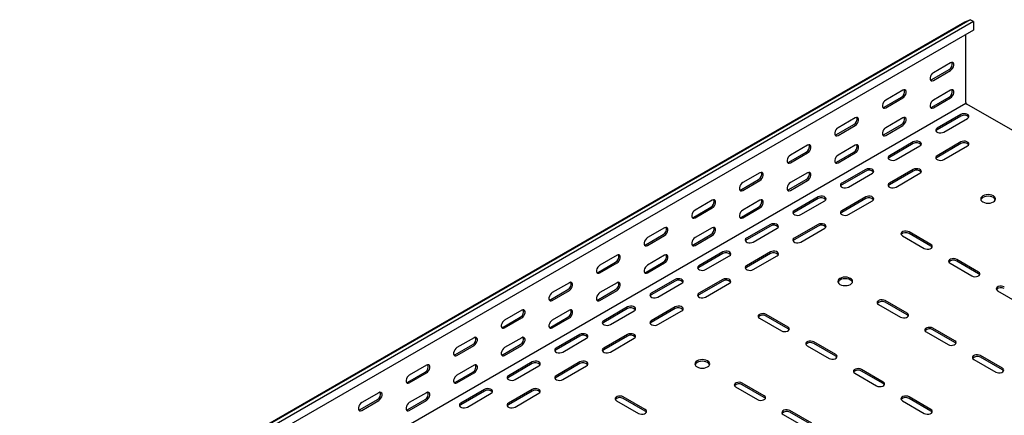
# Model space of a CAD drawing. Units: millimetres. Extents: x 109 to 3888, y 176 to 2981.
# Drawn here: x 2661 to 3392, y 1414 to 1708 of the extents above; entities that cross this region are included whole.
import ezdxf

# ---------------------------------------------------------------- set-up
doc = ezdxf.new("R2010")
doc.units = ezdxf.units.MM

msp = doc.modelspace()

# ---------------------------------------------------------------- linework, layer by layer
at = {"color": 7, "linetype": 'Continuous', "lineweight": 25}
for p, q in [((1241.52, 481.92), (3362.84, 1706.53)), ((3366.79, 1708.08), (1245.47, 483.47)), ((3369.2, 1706.69), (1247.88, 482.08)), ((3362.84, 1706.53), (3366.79, 1708.08)), ((3369.2, 1706.69), (3366.79, 1708.08)), ((3369.2, 1706.69), (3369.2, 1700.33)), ((3369.2, 1700.33), (1247.88, 475.72)), ((3363.55, 1646.7), (3363.55, 1697.07)), ((3352.23, 1676.1), (3339.51, 1668.75)), ((3338.44, 1663.65), (3351.17, 1671)), ((3339.51, 1663.04), (3352.23, 1670.38)), ((3316.88, 1655.69), (3304.15, 1648.34)), ((3352.23, 1655.68), (3339.51, 1648.34)), ((3363.55, 1645.89), (1242.23, 421.27)), ((3303.09, 1643.24), (3315.82, 1650.58)), ((3304.15, 1642.62), (3316.88, 1649.97)), ((3338.44, 1643.23), (3351.17, 1650.58)), ((3339.51, 1642.62), (3352.23, 1649.97)), ((3363.55, 1646.7), (3363.55, 1645.89)), ((3363.55, 1645.89), (3364.25, 1645.48)), ((3724.54, 1437.49), (3364.25, 1645.48)), ((3360.01, 1637.72), (3342.33, 1627.52)), ((3267.73, 1622.83), (3280.46, 1630.17)), ((3281.52, 1635.28), (3268.79, 1627.93)), ((3303.09, 1622.82), (3315.82, 1630.17)), ((3316.88, 1635.27), (3304.15, 1627.93)), ((3360.01, 1636.5), (3342.33, 1626.29)), ((3347.28, 1624.66), (3364.96, 1634.86)), ((3268.79, 1622.21), (3281.52, 1629.56)), ((3304.15, 1622.21), (3316.88, 1629.56)), ((3324.66, 1617.31), (3306.98, 1607.11)), ((3324.66, 1616.09), (3306.98, 1605.88)), ((3360.01, 1617.31), (3342.33, 1607.11)), ((3360.01, 1616.09), (3342.33, 1605.88)), ((3232.38, 1602.42), (3245.11, 1609.76)), ((3246.17, 1614.87), (3233.44, 1607.52)), ((3233.44, 1601.8), (3246.17, 1609.15)), ((3267.73, 1602.41), (3280.46, 1609.76)), ((3281.52, 1614.86), (3268.79, 1607.52)), ((3268.79, 1601.8), (3281.52, 1609.15)), ((3311.93, 1604.25), (3329.61, 1614.45)), ((3347.28, 1604.25), (3364.96, 1614.45)), ((3210.81, 1594.46), (3198.08, 1587.11)), ((3246.17, 1594.45), (3233.44, 1587.11)), ((3289.3, 1596.9), (3271.62, 1586.7)), ((3289.3, 1595.68), (3271.62, 1585.47)), ((3276.57, 1583.84), (3294.25, 1594.04)), ((3324.66, 1596.9), (3306.98, 1586.7)), ((3324.66, 1595.68), (3306.98, 1585.47)), ((3311.93, 1583.84), (3329.61, 1594.04)), ((3197.02, 1582.01), (3209.75, 1589.35)), ((3198.08, 1581.39), (3210.81, 1588.74)), ((3232.38, 1582), (3245.11, 1589.35)), ((3233.44, 1581.39), (3246.17, 1588.74)), ((3175.46, 1574.05), (3162.73, 1566.7)), ((3210.81, 1574.04), (3198.08, 1566.7)), ((3253.95, 1576.49), (3236.27, 1566.29)), ((3253.95, 1575.27), (3236.27, 1565.06)), ((3241.22, 1563.43), (3258.9, 1573.63)), ((3289.3, 1576.49), (3271.62, 1566.29)), ((3289.3, 1575.27), (3271.62, 1565.06)), ((3276.57, 1563.43), (3294.25, 1573.63)), ((3161.67, 1561.6), (3174.4, 1568.94)), ((3162.73, 1560.98), (3175.46, 1568.33)), ((3197.02, 1561.59), (3209.75, 1568.94)), ((3198.08, 1560.98), (3210.81, 1568.33)), ((3140.1, 1553.64), (3127.37, 1546.29)), ((3175.46, 1553.63), (3162.73, 1546.29)), ((3218.59, 1556.08), (3200.91, 1545.88)), ((3218.59, 1554.86), (3200.91, 1544.65)), ((3205.86, 1543.02), (3223.54, 1553.22)), ((3253.95, 1556.08), (3236.27, 1545.88)), ((3253.95, 1554.86), (3236.27, 1544.65)), ((3241.22, 1543.02), (3258.9, 1553.22)), ((3337.74, 1541.18), (3321.47, 1550.57)), ((3337.74, 1539.96), (3321.47, 1549.34)), ((3126.31, 1541.19), (3139.04, 1548.53)), ((3127.37, 1540.57), (3140.1, 1547.92)), ((3161.67, 1541.18), (3174.4, 1548.53)), ((3162.73, 1540.57), (3175.46, 1547.92)), ((3316.52, 1547.71), (3332.79, 1538.32)), ((3183.23, 1535.67), (3165.56, 1525.47)), ((3218.59, 1535.67), (3200.91, 1525.47)), ((3090.96, 1520.78), (3103.69, 1528.12)), ((3104.75, 1533.23), (3092.02, 1525.88)), ((3092.02, 1520.16), (3104.75, 1527.51)), ((3126.31, 1520.77), (3139.04, 1528.12)), ((3140.1, 1533.22), (3127.37, 1525.88)), ((3127.37, 1520.16), (3140.1, 1527.51)), ((3183.23, 1534.45), (3165.56, 1524.24)), ((3170.51, 1522.61), (3188.18, 1532.81)), ((3218.59, 1534.45), (3200.91, 1524.24)), ((3205.86, 1522.61), (3223.54, 1532.81)), ((3351.88, 1527.3), (3368.14, 1517.91)), ((3373.09, 1520.77), (3356.83, 1530.16)), ((3373.09, 1519.55), (3356.83, 1528.93)), ((3069.39, 1512.82), (3056.66, 1505.47)), ((3104.75, 1512.81), (3092.02, 1505.47)), ((3147.88, 1515.26), (3130.2, 1505.06)), ((3147.88, 1514.04), (3130.2, 1503.83)), ((3183.23, 1515.26), (3165.56, 1505.06)), ((3183.23, 1514.04), (3165.56, 1503.83)), ((3055.6, 1500.37), (3068.33, 1507.71)), ((3056.66, 1499.75), (3069.39, 1507.1)), ((3090.96, 1500.36), (3103.69, 1507.71)), ((3092.02, 1499.75), (3104.75, 1507.1)), ((3135.15, 1502.2), (3152.83, 1512.4)), ((3170.51, 1502.2), (3188.18, 1512.4)), ((3387.23, 1506.89), (3403.5, 1497.5)), ((3320.06, 1490.16), (3303.8, 1499.54)), ((3320.06, 1488.93), (3303.8, 1498.32)), ((3034.04, 1492.41), (3021.31, 1485.06)), ((3069.39, 1492.4), (3056.66, 1485.06)), ((3112.52, 1494.85), (3094.85, 1484.64)), ((3112.52, 1493.63), (3094.85, 1483.42)), ((3099.8, 1481.79), (3117.47, 1491.99)), ((3147.88, 1494.85), (3130.2, 1484.64)), ((3147.88, 1493.63), (3130.2, 1483.42)), ((3135.15, 1481.79), (3152.83, 1491.99)), ((3298.85, 1496.69), (3315.11, 1487.3)), ((3020.25, 1479.96), (3032.97, 1487.3)), ((3021.31, 1479.34), (3034.04, 1486.69)), ((3055.6, 1479.95), (3068.33, 1487.3)), ((3056.66, 1479.34), (3069.39, 1486.69)), ((3210.46, 1486.48), (3226.72, 1477.09)), ((3231.67, 1479.95), (3215.41, 1489.34)), ((3231.67, 1478.73), (3215.41, 1488.11)), ((3334.2, 1476.28), (3350.47, 1466.89)), ((3355.42, 1469.75), (3339.15, 1479.13)), ((3355.42, 1468.52), (3339.15, 1477.91)), ((2998.68, 1472), (2985.95, 1464.65)), ((3034.04, 1471.99), (3021.31, 1464.65)), ((3077.17, 1474.44), (3059.49, 1464.23)), ((3077.17, 1473.21), (3059.49, 1463.01)), ((3064.44, 1461.38), (3082.12, 1471.58)), ((3112.52, 1474.44), (3094.85, 1464.23)), ((3112.52, 1473.21), (3094.85, 1463.01)), ((3099.8, 1461.38), (3117.47, 1471.58)), ((3267.03, 1459.54), (3250.76, 1468.93)), ((2984.89, 1459.55), (2997.62, 1466.89)), ((2985.95, 1458.93), (2998.68, 1466.28)), ((3020.25, 1459.54), (3032.97, 1466.89)), ((3021.31, 1458.93), (3034.04, 1466.28)), ((3245.81, 1466.07), (3262.08, 1456.68)), ((3267.03, 1458.32), (3250.76, 1467.7)), ((3369.56, 1455.87), (3385.82, 1446.48)), ((3390.77, 1449.34), (3374.51, 1458.72)), ((3390.77, 1448.11), (3374.51, 1457.5)), ((2963.32, 1451.59), (2950.6, 1444.24)), ((2998.68, 1451.58), (2985.95, 1444.24)), ((3041.81, 1454.03), (3024.14, 1443.82)), ((3041.81, 1452.8), (3024.14, 1442.6)), ((3029.09, 1440.97), (3046.76, 1451.17)), ((3077.17, 1454.03), (3059.49, 1443.82)), ((3077.17, 1452.8), (3059.49, 1442.6)), ((3064.44, 1440.97), (3082.12, 1451.17)), ((3302.38, 1439.13), (3286.12, 1448.52)), ((3302.38, 1437.91), (3286.12, 1447.29)), ((2949.54, 1439.14), (2962.26, 1446.48)), ((2950.6, 1438.52), (2963.32, 1445.87)), ((2984.89, 1439.13), (2997.62, 1446.48)), ((2985.95, 1438.52), (2998.68, 1445.87)), ((3281.17, 1445.66), (3297.43, 1436.27)), ((3006.46, 1433.62), (2988.78, 1423.41)), ((3006.46, 1432.39), (2988.78, 1422.19)), ((3041.81, 1433.62), (3024.14, 1423.41)), ((3041.81, 1432.39), (3024.14, 1422.19)), ((3192.78, 1435.46), (3209.04, 1426.07)), ((3213.99, 1428.92), (3197.73, 1438.31)), ((3213.99, 1427.7), (3197.73, 1437.09)), ((2914.18, 1418.72), (2926.91, 1426.07)), ((2927.97, 1431.18), (2915.24, 1423.83)), ((2915.24, 1418.11), (2927.97, 1425.46)), ((2949.54, 1418.72), (2962.26, 1426.07)), ((2963.32, 1431.17), (2950.6, 1423.83)), ((2950.6, 1418.11), (2963.32, 1425.46)), ((2993.73, 1420.56), (3011.41, 1430.76)), ((3029.09, 1420.56), (3046.76, 1430.76)), ((3104.39, 1425.25), (3120.66, 1415.86)), ((3125.61, 1418.72), (3109.34, 1428.11)), ((3125.61, 1417.5), (3109.34, 1426.88)), ((3316.52, 1425.25), (3332.79, 1415.86)), ((3337.74, 1418.72), (3321.47, 1428.11)), ((3337.74, 1417.5), (3321.47, 1426.88)), ((3249.35, 1408.51), (3233.09, 1417.9)), ((3228.14, 1415.05), (3244.4, 1405.66)), ((3249.35, 1407.29), (3233.09, 1416.68))]:
    msp.add_line(p, q, dxfattribs=at)
at = {"color": 7, "linetype": 'Continuous', "lineweight": 25, "flags": 128}
for points in [[(3352.23, 1670.38), (3353.08, 1671.04), (3353.82, 1671.97), (3354.38, 1673.05), (3354.67, 1674.15), (3354.67, 1675.14), (3354.38, 1675.91), (3353.82, 1676.35), (3353.08, 1676.41), (3352.23, 1676.1)], [(3339.51, 1668.75), (3338.66, 1668.09), (3337.91, 1667.16), (3337.36, 1666.08), (3337.07, 1664.98), (3337.07, 1663.99), (3337.36, 1663.23), (3337.91, 1662.79), (3338.66, 1662.72), (3339.51, 1663.04)], [(3337.31, 1663.31), (3337.6, 1663.33), (3338.44, 1663.65)], [(3316.88, 1649.97), (3317.72, 1650.63), (3318.47, 1651.56), (3319.02, 1652.64), (3319.32, 1653.74), (3319.32, 1654.73), (3319.02, 1655.5), (3318.47, 1655.94), (3317.72, 1656), (3316.88, 1655.69)], [(3352.23, 1649.97), (3353.08, 1650.63), (3353.82, 1651.56), (3354.38, 1652.64), (3354.67, 1653.74), (3354.67, 1654.73), (3354.38, 1655.49), (3353.82, 1655.93), (3353.08, 1656), (3352.23, 1655.68)], [(3304.15, 1648.34), (3303.3, 1647.68), (3302.56, 1646.75), (3302.01, 1645.67), (3301.71, 1644.57), (3301.71, 1643.58), (3302.01, 1642.82), (3302.56, 1642.38), (3303.3, 1642.31), (3304.15, 1642.62)], [(3339.51, 1648.34), (3338.66, 1647.68), (3337.91, 1646.75), (3337.36, 1645.67), (3337.07, 1644.57), (3337.07, 1643.58), (3337.36, 1642.81), (3337.91, 1642.37), (3338.66, 1642.31), (3339.51, 1642.62)], [(3301.95, 1642.9), (3302.24, 1642.92), (3303.09, 1643.24)], [(3337.31, 1642.9), (3337.6, 1642.92), (3338.44, 1643.23)], [(3364.96, 1634.86), (3365.66, 1635.44), (3365.97, 1636.12), (3365.87, 1636.82), (3365.35, 1637.45), (3364.49, 1637.95), (3363.39, 1638.24), (3362.18, 1638.31), (3361.01, 1638.12), (3360.01, 1637.72)], [(3281.52, 1629.56), (3282.37, 1630.22), (3283.11, 1631.15), (3283.67, 1632.23), (3283.96, 1633.33), (3283.96, 1634.32), (3283.67, 1635.09), (3283.11, 1635.53), (3282.37, 1635.59), (3281.52, 1635.28)], [(3316.88, 1629.56), (3317.72, 1630.22), (3318.47, 1631.15), (3319.02, 1632.23), (3319.32, 1633.33), (3319.32, 1634.32), (3319.02, 1635.08), (3318.47, 1635.52), (3317.72, 1635.59), (3316.88, 1635.27)], [(3268.79, 1627.93), (3267.95, 1627.27), (3267.2, 1626.34), (3266.65, 1625.26), (3266.36, 1624.16), (3266.36, 1623.17), (3266.65, 1622.41), (3267.2, 1621.96), (3267.95, 1621.9), (3268.79, 1622.21)], [(3266.6, 1622.49), (3266.89, 1622.51), (3267.73, 1622.83)], [(3304.15, 1627.93), (3303.3, 1627.27), (3302.56, 1626.34), (3302.01, 1625.26), (3301.71, 1624.16), (3301.71, 1623.17), (3302.01, 1622.4), (3302.56, 1621.96), (3303.3, 1621.9), (3304.15, 1622.21)], [(3301.95, 1622.49), (3302.24, 1622.51), (3303.09, 1622.82)], [(3342.33, 1627.52), (3341.64, 1626.94), (3341.32, 1626.26), (3341.43, 1625.56), (3341.94, 1624.93), (3342.8, 1624.43), (3343.9, 1624.14), (3345.11, 1624.07), (3346.29, 1624.26), (3347.28, 1624.66)], [(3342.33, 1626.29), (3341.64, 1625.72), (3341.47, 1625.48)], [(3246.17, 1609.15), (3247.01, 1609.81), (3247.76, 1610.74), (3248.31, 1611.82), (3248.6, 1612.92), (3248.6, 1613.91), (3248.31, 1614.68), (3247.76, 1615.12), (3247.01, 1615.18), (3246.17, 1614.87)], [(3281.52, 1609.15), (3282.37, 1609.81), (3283.11, 1610.74), (3283.67, 1611.82), (3283.96, 1612.92), (3283.96, 1613.91), (3283.67, 1614.67), (3283.11, 1615.11), (3282.37, 1615.18), (3281.52, 1614.86)], [(3329.61, 1614.45), (3330.3, 1615.03), (3330.62, 1615.71), (3330.51, 1616.41), (3330, 1617.04), (3329.14, 1617.54), (3328.04, 1617.83), (3326.83, 1617.9), (3325.65, 1617.71), (3324.66, 1617.31)], [(3364.96, 1614.45), (3365.66, 1615.03), (3365.97, 1615.71), (3365.87, 1616.41), (3365.35, 1617.04), (3364.49, 1617.54), (3363.39, 1617.83), (3362.18, 1617.9), (3361.01, 1617.71), (3360.01, 1617.31)], [(3233.44, 1607.52), (3232.59, 1606.86), (3231.85, 1605.93), (3231.3, 1604.85), (3231, 1603.75), (3231, 1602.76), (3231.3, 1602), (3231.85, 1601.55), (3232.59, 1601.49), (3233.44, 1601.8)], [(3231.24, 1602.08), (3231.53, 1602.1), (3232.38, 1602.42)], [(3268.79, 1607.52), (3267.95, 1606.86), (3267.2, 1605.93), (3266.65, 1604.85), (3266.36, 1603.75), (3266.36, 1602.76), (3266.65, 1601.99), (3267.2, 1601.55), (3267.95, 1601.48), (3268.79, 1601.8)], [(3266.6, 1602.08), (3266.89, 1602.1), (3267.73, 1602.41)], [(3306.98, 1607.11), (3306.28, 1606.53), (3305.97, 1605.85), (3306.07, 1605.15), (3306.59, 1604.52), (3307.45, 1604.02), (3308.55, 1603.73), (3309.76, 1603.66), (3310.93, 1603.85), (3311.93, 1604.25)], [(3306.98, 1605.88), (3306.28, 1605.31), (3306.12, 1605.06)], [(3342.33, 1607.11), (3341.64, 1606.53), (3341.32, 1605.85), (3341.43, 1605.15), (3341.94, 1604.52), (3342.8, 1604.02), (3343.9, 1603.73), (3345.11, 1603.66), (3346.29, 1603.85), (3347.28, 1604.25)], [(3342.33, 1605.88), (3341.64, 1605.31), (3341.47, 1605.06)], [(3210.81, 1588.74), (3211.66, 1589.4), (3212.4, 1590.33), (3212.96, 1591.41), (3213.25, 1592.51), (3213.25, 1593.5), (3212.96, 1594.27), (3212.4, 1594.71), (3211.66, 1594.77), (3210.81, 1594.46)], [(3246.17, 1588.74), (3247.01, 1589.4), (3247.76, 1590.33), (3248.31, 1591.4), (3248.6, 1592.51), (3248.6, 1593.5), (3248.31, 1594.26), (3247.76, 1594.7), (3247.01, 1594.77), (3246.17, 1594.45)], [(3294.25, 1594.04), (3294.95, 1594.62), (3295.26, 1595.3), (3295.16, 1596), (3294.64, 1596.63), (3293.78, 1597.13), (3292.68, 1597.42), (3291.47, 1597.49), (3290.3, 1597.3), (3289.3, 1596.9)], [(3329.61, 1594.04), (3330.3, 1594.62), (3330.62, 1595.3), (3330.51, 1596), (3330, 1596.63), (3329.14, 1597.13), (3328.04, 1597.42), (3326.83, 1597.49), (3325.65, 1597.3), (3324.66, 1596.9)], [(3198.08, 1587.11), (3197.24, 1586.45), (3196.49, 1585.52), (3195.94, 1584.44), (3195.65, 1583.34), (3195.65, 1582.35), (3195.94, 1581.59), (3196.49, 1581.14), (3197.24, 1581.08), (3198.08, 1581.39)], [(3233.44, 1587.11), (3232.59, 1586.45), (3231.85, 1585.52), (3231.3, 1584.44), (3231, 1583.34), (3231, 1582.35), (3231.3, 1581.58), (3231.85, 1581.14), (3232.59, 1581.07), (3233.44, 1581.39)], [(3271.62, 1586.7), (3270.93, 1586.12), (3270.61, 1585.44), (3270.72, 1584.74), (3271.23, 1584.11), (3272.09, 1583.61), (3273.19, 1583.32), (3274.4, 1583.25), (3275.58, 1583.44), (3276.57, 1583.84)], [(3306.98, 1586.7), (3306.28, 1586.12), (3305.97, 1585.44), (3306.07, 1584.74), (3306.59, 1584.11), (3307.45, 1583.61), (3308.55, 1583.32), (3309.76, 1583.25), (3310.93, 1583.44), (3311.93, 1583.84)], [(3195.89, 1581.67), (3196.18, 1581.69), (3197.02, 1582.01)], [(3231.24, 1581.67), (3231.53, 1581.69), (3232.38, 1582)], [(3271.62, 1585.47), (3270.93, 1584.9), (3270.76, 1584.65)], [(3306.98, 1585.47), (3306.28, 1584.9), (3306.12, 1584.65)], [(3175.46, 1568.33), (3176.3, 1568.99), (3177.05, 1569.92), (3177.6, 1571), (3177.89, 1572.1), (3177.89, 1573.09), (3177.6, 1573.86), (3177.05, 1574.3), (3176.3, 1574.36), (3175.46, 1574.05)], [(3210.81, 1568.33), (3211.66, 1568.99), (3212.4, 1569.92), (3212.96, 1570.99), (3213.25, 1572.1), (3213.25, 1573.09), (3212.96, 1573.85), (3212.4, 1574.29), (3211.66, 1574.36), (3210.81, 1574.04)], [(3258.9, 1573.63), (3259.59, 1574.21), (3259.91, 1574.89), (3259.8, 1575.58), (3259.29, 1576.22), (3258.43, 1576.72), (3257.33, 1577.01), (3256.12, 1577.07), (3254.94, 1576.89), (3253.95, 1576.49)], [(3294.25, 1573.63), (3294.95, 1574.21), (3295.26, 1574.89), (3295.16, 1575.58), (3294.64, 1576.22), (3293.78, 1576.72), (3292.68, 1577.01), (3291.47, 1577.07), (3290.3, 1576.89), (3289.3, 1576.49)], [(3384.05, 1577.31), (3382.91, 1577.81), (3381.59, 1578.13), (3380.16, 1578.24), (3378.74, 1578.13), (3377.41, 1577.81), (3376.27, 1577.31), (3375.4, 1576.65), (3374.85, 1575.88), (3374.66, 1575.06), (3374.85, 1574.24), (3375.4, 1573.47), (3376.27, 1572.82), (3377.41, 1572.31), (3378.74, 1572), (3380.16, 1571.89), (3381.59, 1572), (3382.91, 1572.31), (3384.05, 1572.82), (3384.93, 1573.47), (3385.48, 1574.24), (3385.66, 1575.06), (3385.48, 1575.88), (3384.93, 1576.65), (3384.05, 1577.31)], [(3385.56, 1574.45), (3385.48, 1574.66), (3384.93, 1575.42), (3384.05, 1576.08), (3382.91, 1576.59), (3381.59, 1576.9), (3380.16, 1577.01), (3378.74, 1576.9), (3377.41, 1576.59), (3376.27, 1576.08), (3375.4, 1575.42), (3374.85, 1574.66), (3374.77, 1574.45)], [(3162.73, 1566.7), (3161.88, 1566.04), (3161.14, 1565.11), (3160.59, 1564.03), (3160.29, 1562.93), (3160.29, 1561.94), (3160.59, 1561.18), (3161.14, 1560.73), (3161.88, 1560.67), (3162.73, 1560.98)], [(3198.08, 1566.7), (3197.24, 1566.04), (3196.49, 1565.11), (3195.94, 1564.03), (3195.65, 1562.93), (3195.65, 1561.94), (3195.94, 1561.17), (3196.49, 1560.73), (3197.24, 1560.66), (3198.08, 1560.98)], [(3236.27, 1566.29), (3235.57, 1565.71), (3235.26, 1565.03), (3235.36, 1564.33), (3235.88, 1563.7), (3236.73, 1563.2), (3237.84, 1562.91), (3239.05, 1562.84), (3240.22, 1563.03), (3241.22, 1563.43)], [(3236.27, 1565.06), (3235.57, 1564.49), (3235.41, 1564.24)], [(3271.62, 1566.29), (3270.93, 1565.71), (3270.61, 1565.03), (3270.72, 1564.33), (3271.23, 1563.7), (3272.09, 1563.2), (3273.19, 1562.91), (3274.4, 1562.84), (3275.58, 1563.03), (3276.57, 1563.43)], [(3271.62, 1565.06), (3270.93, 1564.49), (3270.76, 1564.24)], [(3160.53, 1561.26), (3160.82, 1561.28), (3161.67, 1561.6)], [(3195.89, 1561.26), (3196.18, 1561.28), (3197.02, 1561.59)], [(3223.54, 1553.22), (3224.24, 1553.8), (3224.55, 1554.48), (3224.45, 1555.17), (3223.93, 1555.81), (3223.07, 1556.31), (3221.97, 1556.6), (3220.76, 1556.66), (3219.59, 1556.48), (3218.59, 1556.08)], [(3258.9, 1553.22), (3259.59, 1553.8), (3259.91, 1554.48), (3259.8, 1555.17), (3259.29, 1555.81), (3258.43, 1556.31), (3257.33, 1556.6), (3256.12, 1556.66), (3254.94, 1556.48), (3253.95, 1556.08)], [(3140.1, 1547.92), (3140.95, 1548.58), (3141.69, 1549.51), (3142.24, 1550.59), (3142.54, 1551.69), (3142.54, 1552.68), (3142.24, 1553.45), (3141.69, 1553.89), (3140.95, 1553.95), (3140.1, 1553.64)], [(3175.46, 1547.92), (3176.3, 1548.58), (3177.05, 1549.51), (3177.6, 1550.58), (3177.89, 1551.69), (3177.89, 1552.68), (3177.6, 1553.44), (3177.05, 1553.88), (3176.3, 1553.95), (3175.46, 1553.63)], [(3321.47, 1550.57), (3320.48, 1550.97), (3319.3, 1551.15), (3318.09, 1551.09), (3316.99, 1550.8), (3316.13, 1550.3), (3315.62, 1549.66), (3315.51, 1548.96), (3315.83, 1548.29), (3316.52, 1547.71)], [(3127.37, 1546.29), (3126.53, 1545.63), (3125.78, 1544.7), (3125.23, 1543.62), (3124.94, 1542.52), (3124.94, 1541.53), (3125.23, 1540.77), (3125.78, 1540.32), (3126.53, 1540.26), (3127.37, 1540.57)], [(3162.73, 1546.29), (3161.88, 1545.63), (3161.14, 1544.7), (3160.59, 1543.62), (3160.29, 1542.52), (3160.29, 1541.53), (3160.59, 1540.76), (3161.14, 1540.32), (3161.88, 1540.25), (3162.73, 1540.57)], [(3200.91, 1545.88), (3200.22, 1545.3), (3199.9, 1544.62), (3200.01, 1543.92), (3200.52, 1543.29), (3201.38, 1542.79), (3202.48, 1542.5), (3203.69, 1542.43), (3204.87, 1542.62), (3205.86, 1543.02)], [(3200.91, 1544.65), (3200.22, 1544.08), (3200.05, 1543.83)], [(3236.27, 1545.88), (3235.57, 1545.3), (3235.26, 1544.62), (3235.36, 1543.92), (3235.88, 1543.29), (3236.73, 1542.79), (3237.84, 1542.5), (3239.05, 1542.43), (3240.22, 1542.62), (3241.22, 1543.02)], [(3236.27, 1544.65), (3235.57, 1544.08), (3235.41, 1543.83)], [(3125.18, 1540.85), (3125.47, 1540.87), (3126.31, 1541.19)], [(3160.53, 1540.85), (3160.82, 1540.87), (3161.67, 1541.18)], [(3188.18, 1532.81), (3188.88, 1533.39), (3189.2, 1534.07), (3189.09, 1534.76), (3188.58, 1535.4), (3187.72, 1535.9), (3186.62, 1536.19), (3185.4, 1536.25), (3184.23, 1536.07), (3183.23, 1535.67)], [(3223.54, 1532.81), (3224.24, 1533.39), (3224.55, 1534.07), (3224.45, 1534.76), (3223.93, 1535.4), (3223.07, 1535.9), (3221.97, 1536.19), (3220.76, 1536.25), (3219.59, 1536.07), (3218.59, 1535.67)], [(3332.79, 1538.32), (3333.78, 1537.92), (3334.96, 1537.74), (3336.17, 1537.8), (3337.27, 1538.1), (3338.13, 1538.59), (3338.64, 1539.23), (3338.75, 1539.93), (3338.43, 1540.61), (3337.74, 1541.18)], [(3338.6, 1539.14), (3338.43, 1539.38), (3337.74, 1539.96)], [(3104.75, 1527.51), (3105.59, 1528.17), (3106.34, 1529.1), (3106.89, 1530.18), (3107.18, 1531.28), (3107.18, 1532.27), (3106.89, 1533.04), (3106.34, 1533.48), (3105.59, 1533.54), (3104.75, 1533.23)], [(3140.1, 1527.51), (3140.95, 1528.17), (3141.69, 1529.09), (3142.24, 1530.17), (3142.54, 1531.28), (3142.54, 1532.27), (3142.24, 1533.03), (3141.69, 1533.47), (3140.95, 1533.54), (3140.1, 1533.22)], [(3356.83, 1530.16), (3355.83, 1530.56), (3354.66, 1530.74), (3353.45, 1530.68), (3352.35, 1530.39), (3351.49, 1529.89), (3350.97, 1529.25), (3350.87, 1528.55), (3351.18, 1527.88), (3351.88, 1527.3)], [(3092.02, 1525.88), (3091.17, 1525.22), (3090.43, 1524.29), (3089.87, 1523.21), (3089.58, 1522.11), (3089.58, 1521.12), (3089.87, 1520.36), (3090.43, 1519.91), (3091.17, 1519.85), (3092.02, 1520.16)], [(3089.82, 1520.44), (3090.11, 1520.46), (3090.96, 1520.78)], [(3127.37, 1525.88), (3126.53, 1525.22), (3125.78, 1524.29), (3125.23, 1523.21), (3124.94, 1522.11), (3124.94, 1521.11), (3125.23, 1520.35), (3125.78, 1519.91), (3126.53, 1519.84), (3127.37, 1520.16)], [(3125.18, 1520.44), (3125.47, 1520.46), (3126.31, 1520.77)], [(3165.56, 1525.47), (3164.86, 1524.89), (3164.55, 1524.21), (3164.65, 1523.51), (3165.16, 1522.88), (3166.02, 1522.38), (3167.13, 1522.08), (3168.34, 1522.02), (3169.51, 1522.21), (3170.51, 1522.61)], [(3165.56, 1524.24), (3164.86, 1523.67), (3164.7, 1523.42)], [(3200.91, 1525.47), (3200.22, 1524.89), (3199.9, 1524.21), (3200.01, 1523.51), (3200.52, 1522.88), (3201.38, 1522.38), (3202.48, 1522.08), (3203.69, 1522.02), (3204.87, 1522.21), (3205.86, 1522.61)], [(3200.91, 1524.24), (3200.22, 1523.67), (3200.05, 1523.42)], [(3368.14, 1517.91), (3369.14, 1517.51), (3370.31, 1517.33), (3371.52, 1517.39), (3372.63, 1517.69), (3373.48, 1518.18), (3374, 1518.82), (3374.1, 1519.52), (3373.79, 1520.2), (3373.09, 1520.77)], [(3069.39, 1507.1), (3070.24, 1507.76), (3070.98, 1508.69), (3071.53, 1509.77), (3071.83, 1510.87), (3071.83, 1511.86), (3071.53, 1512.63), (3070.98, 1513.07), (3070.24, 1513.13), (3069.39, 1512.82)], [(3104.75, 1507.1), (3105.59, 1507.76), (3106.34, 1508.68), (3106.89, 1509.76), (3107.18, 1510.87), (3107.18, 1511.86), (3106.89, 1512.62), (3106.34, 1513.06), (3105.59, 1513.13), (3104.75, 1512.81)], [(3152.83, 1512.4), (3153.53, 1512.98), (3153.84, 1513.66), (3153.73, 1514.35), (3153.22, 1514.99), (3152.36, 1515.49), (3151.26, 1515.78), (3150.05, 1515.84), (3148.88, 1515.66), (3147.88, 1515.26)], [(3188.18, 1512.4), (3188.88, 1512.98), (3189.2, 1513.66), (3189.09, 1514.35), (3188.58, 1514.99), (3187.72, 1515.49), (3186.62, 1515.78), (3185.4, 1515.84), (3184.23, 1515.66), (3183.23, 1515.26)], [(3277.99, 1516.08), (3276.85, 1516.58), (3275.52, 1516.9), (3274.1, 1517.01), (3272.67, 1516.9), (3271.35, 1516.58), (3270.21, 1516.08), (3269.33, 1515.42), (3268.79, 1514.65), (3268.6, 1513.83), (3268.79, 1513.01), (3269.33, 1512.24), (3270.21, 1511.59), (3271.35, 1511.08), (3272.67, 1510.76), (3274.1, 1510.66), (3275.52, 1510.76), (3276.85, 1511.08), (3277.99, 1511.59), (3278.86, 1512.24), (3279.41, 1513.01), (3279.6, 1513.83), (3279.41, 1514.65), (3278.86, 1515.42), (3277.99, 1516.08)], [(3279.49, 1513.22), (3279.41, 1513.43), (3278.86, 1514.19), (3277.99, 1514.85), (3276.85, 1515.36), (3275.52, 1515.67), (3274.1, 1515.78), (3272.67, 1515.67), (3271.35, 1515.36), (3270.21, 1514.85), (3269.33, 1514.19), (3268.79, 1513.43), (3268.7, 1513.22)], [(3373.95, 1518.73), (3373.79, 1518.97), (3373.09, 1519.55)], [(3056.66, 1505.47), (3055.82, 1504.81), (3055.07, 1503.88), (3054.52, 1502.8), (3054.23, 1501.7), (3054.23, 1500.71), (3054.52, 1499.95), (3055.07, 1499.5), (3055.82, 1499.44), (3056.66, 1499.75)], [(3092.02, 1505.47), (3091.17, 1504.8), (3090.43, 1503.88), (3089.87, 1502.8), (3089.58, 1501.7), (3089.58, 1500.7), (3089.87, 1499.94), (3090.43, 1499.5), (3091.17, 1499.43), (3092.02, 1499.75)], [(3392.18, 1509.75), (3391.19, 1510.15), (3390.01, 1510.33), (3388.8, 1510.27), (3387.7, 1509.98), (3386.84, 1509.48), (3386.33, 1508.84), (3386.22, 1508.14), (3386.54, 1507.47), (3387.23, 1506.89)], [(3054.46, 1500.03), (3054.76, 1500.05), (3055.6, 1500.37)], [(3089.82, 1500.03), (3090.11, 1500.05), (3090.96, 1500.36)], [(3130.2, 1505.06), (3129.5, 1504.48), (3129.19, 1503.8), (3129.3, 1503.1), (3129.81, 1502.47), (3130.67, 1501.97), (3131.77, 1501.67), (3132.98, 1501.61), (3134.16, 1501.8), (3135.15, 1502.2)], [(3130.2, 1503.83), (3129.5, 1503.26), (3129.34, 1503.01)], [(3165.56, 1505.06), (3164.86, 1504.48), (3164.55, 1503.8), (3164.65, 1503.1), (3165.16, 1502.47), (3166.02, 1501.97), (3167.13, 1501.67), (3168.34, 1501.61), (3169.51, 1501.8), (3170.51, 1502.2)], [(3165.56, 1503.83), (3164.86, 1503.26), (3164.7, 1503.01)], [(3303.8, 1499.54), (3302.8, 1499.95), (3301.63, 1500.13), (3300.42, 1500.07), (3299.31, 1499.77), (3298.45, 1499.27), (3297.94, 1498.64), (3297.83, 1497.94), (3298.15, 1497.26), (3298.85, 1496.69)], [(3034.04, 1486.69), (3034.88, 1487.35), (3035.63, 1488.28), (3036.18, 1489.36), (3036.47, 1490.46), (3036.47, 1491.45), (3036.18, 1492.22), (3035.63, 1492.66), (3034.88, 1492.72), (3034.04, 1492.41)], [(3069.39, 1486.69), (3070.24, 1487.35), (3070.98, 1488.27), (3071.53, 1489.35), (3071.83, 1490.46), (3071.83, 1491.45), (3071.53, 1492.21), (3070.98, 1492.65), (3070.24, 1492.72), (3069.39, 1492.4)], [(3117.47, 1491.99), (3118.17, 1492.57), (3118.49, 1493.25), (3118.38, 1493.94), (3117.87, 1494.58), (3117.01, 1495.08), (3115.9, 1495.37), (3114.69, 1495.43), (3113.52, 1495.25), (3112.52, 1494.85)], [(3152.83, 1491.99), (3153.53, 1492.57), (3153.84, 1493.25), (3153.73, 1493.94), (3153.22, 1494.58), (3152.36, 1495.08), (3151.26, 1495.37), (3150.05, 1495.43), (3148.88, 1495.25), (3147.88, 1494.85)], [(3021.31, 1485.06), (3020.46, 1484.4), (3019.72, 1483.47), (3019.16, 1482.39), (3018.87, 1481.29), (3018.87, 1480.3), (3019.16, 1479.53), (3019.72, 1479.09), (3020.46, 1479.03), (3021.31, 1479.34)], [(3056.66, 1485.06), (3055.82, 1484.39), (3055.07, 1483.47), (3054.52, 1482.39), (3054.23, 1481.29), (3054.23, 1480.29), (3054.52, 1479.53), (3055.07, 1479.09), (3055.82, 1479.02), (3056.66, 1479.34)], [(3094.85, 1484.64), (3094.15, 1484.07), (3093.83, 1483.39), (3093.94, 1482.69), (3094.45, 1482.06), (3095.31, 1481.56), (3096.42, 1481.26), (3097.63, 1481.2), (3098.8, 1481.38), (3099.8, 1481.79)], [(3130.2, 1484.64), (3129.5, 1484.07), (3129.19, 1483.39), (3129.3, 1482.69), (3129.81, 1482.06), (3130.67, 1481.56), (3131.77, 1481.26), (3132.98, 1481.2), (3134.16, 1481.38), (3135.15, 1481.79)], [(3215.41, 1489.34), (3214.41, 1489.74), (3213.24, 1489.92), (3212.03, 1489.86), (3210.93, 1489.57), (3210.07, 1489.07), (3209.55, 1488.43), (3209.45, 1487.73), (3209.76, 1487.06), (3210.46, 1486.48)], [(3315.11, 1487.3), (3316.11, 1486.9), (3317.28, 1486.71), (3318.49, 1486.78), (3319.59, 1487.07), (3320.45, 1487.57), (3320.97, 1488.2), (3321.07, 1488.9), (3320.76, 1489.58), (3320.06, 1490.16)], [(3320.92, 1488.11), (3320.76, 1488.36), (3320.06, 1488.93)], [(3019.11, 1479.62), (3019.4, 1479.64), (3020.25, 1479.96)], [(3054.46, 1479.62), (3054.76, 1479.64), (3055.6, 1479.95)], [(3094.85, 1483.42), (3094.15, 1482.85), (3093.99, 1482.6)], [(3130.2, 1483.42), (3129.5, 1482.85), (3129.34, 1482.6)], [(3226.72, 1477.09), (3227.72, 1476.69), (3228.89, 1476.51), (3230.1, 1476.57), (3231.2, 1476.87), (3232.06, 1477.36), (3232.58, 1478), (3232.68, 1478.7), (3232.37, 1479.38), (3231.67, 1479.95)], [(3232.53, 1477.91), (3232.37, 1478.15), (3231.67, 1478.73)], [(3339.15, 1479.13), (3338.16, 1479.54), (3336.98, 1479.72), (3335.77, 1479.66), (3334.67, 1479.36), (3333.81, 1478.86), (3333.3, 1478.23), (3333.19, 1477.53), (3333.5, 1476.85), (3334.2, 1476.28)], [(2998.68, 1466.28), (2999.53, 1466.94), (3000.27, 1467.87), (3000.82, 1468.95), (3001.12, 1470.05), (3001.12, 1471.04), (3000.82, 1471.8), (3000.27, 1472.25), (2999.53, 1472.31), (2998.68, 1472)], [(3034.04, 1466.28), (3034.88, 1466.94), (3035.63, 1467.86), (3036.18, 1468.94), (3036.47, 1470.05), (3036.47, 1471.04), (3036.18, 1471.8), (3035.63, 1472.24), (3034.88, 1472.31), (3034.04, 1471.99)], [(3082.12, 1471.58), (3082.82, 1472.16), (3083.13, 1472.83), (3083.02, 1473.53), (3082.51, 1474.17), (3081.65, 1474.67), (3080.55, 1474.96), (3079.34, 1475.02), (3078.16, 1474.84), (3077.17, 1474.44)], [(3117.47, 1471.58), (3118.17, 1472.16), (3118.49, 1472.83), (3118.38, 1473.53), (3117.87, 1474.17), (3117.01, 1474.67), (3115.9, 1474.96), (3114.69, 1475.02), (3113.52, 1474.84), (3112.52, 1474.44)], [(3250.76, 1468.93), (3249.77, 1469.33), (3248.59, 1469.51), (3247.38, 1469.45), (3246.28, 1469.16), (3245.42, 1468.66), (3244.91, 1468.02), (3244.8, 1467.32), (3245.12, 1466.65), (3245.81, 1466.07)], [(3350.47, 1466.89), (3351.46, 1466.49), (3352.64, 1466.3), (3353.85, 1466.37), (3354.95, 1466.66), (3355.81, 1467.16), (3356.32, 1467.79), (3356.43, 1468.49), (3356.11, 1469.17), (3355.42, 1469.75)], [(2985.95, 1464.65), (2985.11, 1463.99), (2984.36, 1463.06), (2983.81, 1461.98), (2983.51, 1460.88), (2983.51, 1459.89), (2983.81, 1459.12), (2984.36, 1458.68), (2985.11, 1458.62), (2985.95, 1458.93)], [(3021.31, 1464.65), (3020.46, 1463.98), (3019.72, 1463.06), (3019.16, 1461.98), (3018.87, 1460.88), (3018.87, 1459.88), (3019.16, 1459.12), (3019.72, 1458.68), (3020.46, 1458.61), (3021.31, 1458.93)], [(3059.49, 1464.23), (3058.79, 1463.66), (3058.48, 1462.98), (3058.59, 1462.28), (3059.1, 1461.65), (3059.96, 1461.15), (3061.06, 1460.85), (3062.27, 1460.79), (3063.44, 1460.97), (3064.44, 1461.38)], [(3059.49, 1463.01), (3058.79, 1462.43), (3058.63, 1462.19)], [(3094.85, 1464.23), (3094.15, 1463.66), (3093.83, 1462.98), (3093.94, 1462.28), (3094.45, 1461.65), (3095.31, 1461.15), (3096.42, 1460.85), (3097.63, 1460.79), (3098.8, 1460.97), (3099.8, 1461.38)], [(3094.85, 1463.01), (3094.15, 1462.43), (3093.99, 1462.19)], [(3356.28, 1467.7), (3356.11, 1467.95), (3355.42, 1468.52)], [(2983.75, 1459.21), (2984.04, 1459.23), (2984.89, 1459.55)], [(3019.11, 1459.21), (3019.4, 1459.23), (3020.25, 1459.54)], [(3046.76, 1451.17), (3047.46, 1451.75), (3047.77, 1452.42), (3047.67, 1453.12), (3047.16, 1453.76), (3046.3, 1454.26), (3045.19, 1454.55), (3043.98, 1454.61), (3042.81, 1454.43), (3041.81, 1454.03)], [(3082.12, 1451.17), (3082.82, 1451.75), (3083.13, 1452.42), (3083.02, 1453.12), (3082.51, 1453.76), (3081.65, 1454.26), (3080.55, 1454.55), (3079.34, 1454.61), (3078.16, 1454.43), (3077.17, 1454.03)], [(3171.92, 1454.85), (3170.78, 1455.35), (3169.46, 1455.67), (3168.03, 1455.78), (3166.61, 1455.67), (3165.28, 1455.35), (3164.14, 1454.85), (3163.27, 1454.19), (3162.72, 1453.42), (3162.53, 1452.6), (3162.72, 1451.78), (3163.27, 1451.01), (3164.14, 1450.36), (3165.28, 1449.85), (3166.61, 1449.53), (3168.03, 1449.43), (3169.46, 1449.53), (3170.78, 1449.85), (3171.92, 1450.36), (3172.79, 1451.01), (3173.34, 1451.78), (3173.53, 1452.6), (3173.34, 1453.42), (3172.79, 1454.19), (3171.92, 1454.85)], [(3173.43, 1451.99), (3173.34, 1452.2), (3172.79, 1452.96), (3171.92, 1453.62), (3170.78, 1454.13), (3169.46, 1454.44), (3168.03, 1454.55), (3166.61, 1454.44), (3165.28, 1454.13), (3164.14, 1453.62), (3163.27, 1452.96), (3162.72, 1452.2), (3162.64, 1451.99)], [(3262.08, 1456.68), (3263.07, 1456.28), (3264.25, 1456.1), (3265.46, 1456.16), (3266.56, 1456.46), (3267.42, 1456.95), (3267.93, 1457.59), (3268.04, 1458.29), (3267.72, 1458.97), (3267.03, 1459.54)], [(3267.89, 1457.5), (3267.72, 1457.74), (3267.03, 1458.32)], [(3374.51, 1458.72), (3373.51, 1459.13), (3372.34, 1459.31), (3371.13, 1459.25), (3370.02, 1458.95), (3369.17, 1458.45), (3368.65, 1457.82), (3368.55, 1457.12), (3368.86, 1456.44), (3369.56, 1455.87)], [(2963.32, 1445.87), (2964.17, 1446.53), (2964.92, 1447.46), (2965.47, 1448.54), (2965.76, 1449.64), (2965.76, 1450.63), (2965.47, 1451.39), (2964.92, 1451.84), (2964.17, 1451.9), (2963.32, 1451.59)], [(2998.68, 1445.87), (2999.53, 1446.53), (3000.27, 1447.45), (3000.82, 1448.53), (3001.12, 1449.64), (3001.12, 1450.63), (3000.82, 1451.39), (3000.27, 1451.83), (2999.53, 1451.9), (2998.68, 1451.58)], [(3286.12, 1448.52), (3285.12, 1448.92), (3283.95, 1449.1), (3282.74, 1449.04), (3281.64, 1448.75), (3280.78, 1448.25), (3280.26, 1447.61), (3280.16, 1446.91), (3280.47, 1446.24), (3281.17, 1445.66)], [(3385.82, 1446.48), (3386.82, 1446.08), (3387.99, 1445.89), (3389.2, 1445.95), (3390.3, 1446.25), (3391.16, 1446.75), (3391.68, 1447.38), (3391.78, 1448.08), (3391.47, 1448.76), (3390.77, 1449.34)], [(3391.63, 1447.29), (3391.47, 1447.54), (3390.77, 1448.11)], [(2950.6, 1444.24), (2949.75, 1443.58), (2949.01, 1442.65), (2948.45, 1441.57), (2948.16, 1440.47), (2948.16, 1439.48), (2948.45, 1438.71), (2949.01, 1438.27), (2949.75, 1438.21), (2950.6, 1438.52)], [(2985.95, 1444.24), (2985.11, 1443.57), (2984.36, 1442.65), (2983.81, 1441.57), (2983.51, 1440.47), (2983.51, 1439.47), (2983.81, 1438.71), (2984.36, 1438.27), (2985.11, 1438.2), (2985.95, 1438.52)], [(3024.14, 1443.82), (3023.44, 1443.25), (3023.12, 1442.57), (3023.23, 1441.87), (3023.74, 1441.24), (3024.6, 1440.74), (3025.7, 1440.44), (3026.92, 1440.38), (3028.09, 1440.56), (3029.09, 1440.97)], [(3024.14, 1442.6), (3023.44, 1442.02), (3023.28, 1441.78)], [(3059.49, 1443.82), (3058.79, 1443.25), (3058.48, 1442.57), (3058.59, 1441.87), (3059.1, 1441.24), (3059.96, 1440.74), (3061.06, 1440.44), (3062.27, 1440.38), (3063.44, 1440.56), (3064.44, 1440.97)], [(3059.49, 1442.6), (3058.79, 1442.02), (3058.63, 1441.78)], [(2948.4, 1438.8), (2948.69, 1438.82), (2949.54, 1439.14)], [(2983.75, 1438.79), (2984.04, 1438.82), (2984.89, 1439.13)], [(3011.41, 1430.76), (3012.1, 1431.34), (3012.42, 1432.01), (3012.31, 1432.71), (3011.8, 1433.35), (3010.94, 1433.85), (3009.84, 1434.14), (3008.63, 1434.2), (3007.45, 1434.02), (3006.46, 1433.62)], [(3046.76, 1430.76), (3047.46, 1431.34), (3047.77, 1432.01), (3047.67, 1432.71), (3047.16, 1433.35), (3046.3, 1433.85), (3045.19, 1434.14), (3043.98, 1434.2), (3042.81, 1434.02), (3041.81, 1433.62)], [(3197.73, 1438.31), (3196.73, 1438.72), (3195.56, 1438.9), (3194.35, 1438.84), (3193.25, 1438.54), (3192.39, 1438.04), (3191.87, 1437.41), (3191.77, 1436.71), (3192.08, 1436.03), (3192.78, 1435.46)], [(3297.43, 1436.27), (3298.43, 1435.87), (3299.6, 1435.69), (3300.81, 1435.75), (3301.91, 1436.05), (3302.77, 1436.54), (3303.29, 1437.18), (3303.39, 1437.88), (3303.08, 1438.56), (3302.38, 1439.13)], [(3303.24, 1437.09), (3303.08, 1437.33), (3302.38, 1437.91)], [(2927.97, 1425.46), (2928.82, 1426.12), (2929.56, 1427.05), (2930.11, 1428.13), (2930.41, 1429.23), (2930.41, 1430.22), (2930.11, 1430.98), (2929.56, 1431.43), (2928.82, 1431.49), (2927.97, 1431.18)], [(2963.32, 1425.46), (2964.17, 1426.12), (2964.92, 1427.04), (2965.47, 1428.12), (2965.76, 1429.23), (2965.76, 1430.22), (2965.47, 1430.98), (2964.92, 1431.42), (2964.17, 1431.49), (2963.32, 1431.17)], [(3109.34, 1428.11), (3108.35, 1428.51), (3107.17, 1428.69), (3105.96, 1428.63), (3104.86, 1428.33), (3104, 1427.84), (3103.49, 1427.2), (3103.38, 1426.5), (3103.7, 1425.83), (3104.39, 1425.25)], [(3209.04, 1426.07), (3210.04, 1425.67), (3211.21, 1425.48), (3212.42, 1425.54), (3213.53, 1425.84), (3214.39, 1426.34), (3214.9, 1426.97), (3215.01, 1427.67), (3214.69, 1428.35), (3213.99, 1428.92)], [(3214.85, 1426.88), (3214.69, 1427.13), (3213.99, 1427.7)], [(3321.47, 1428.11), (3320.48, 1428.51), (3319.3, 1428.69), (3318.09, 1428.63), (3316.99, 1428.33), (3316.13, 1427.84), (3315.62, 1427.2), (3315.51, 1426.5), (3315.83, 1425.83), (3316.52, 1425.25)], [(2915.24, 1423.83), (2914.39, 1423.17), (2913.65, 1422.24), (2913.1, 1421.16), (2912.8, 1420.06), (2912.8, 1419.07), (2913.1, 1418.3), (2913.65, 1417.86), (2914.39, 1417.8), (2915.24, 1418.11)], [(2913.04, 1418.39), (2913.33, 1418.41), (2914.18, 1418.72)], [(2950.6, 1423.83), (2949.75, 1423.16), (2949.01, 1422.24), (2948.45, 1421.16), (2948.16, 1420.06), (2948.16, 1419.06), (2948.45, 1418.3), (2949.01, 1417.86), (2949.75, 1417.79), (2950.6, 1418.11)], [(2948.4, 1418.38), (2948.69, 1418.41), (2949.54, 1418.72)], [(2988.78, 1423.41), (2988.08, 1422.84), (2987.77, 1422.16), (2987.87, 1421.46), (2988.39, 1420.83), (2989.25, 1420.33), (2990.35, 1420.03), (2991.56, 1419.97), (2992.73, 1420.15), (2993.73, 1420.56)], [(2988.78, 1422.19), (2988.08, 1421.61), (2987.92, 1421.37)], [(3024.14, 1423.41), (3023.44, 1422.84), (3023.12, 1422.16), (3023.23, 1421.46), (3023.74, 1420.83), (3024.6, 1420.33), (3025.7, 1420.03), (3026.92, 1419.97), (3028.09, 1420.15), (3029.09, 1420.56)], [(3024.14, 1422.19), (3023.44, 1421.61), (3023.28, 1421.37)], [(3120.66, 1415.86), (3121.65, 1415.46), (3122.83, 1415.28), (3124.04, 1415.34), (3125.14, 1415.64), (3126, 1416.13), (3126.51, 1416.77), (3126.62, 1417.47), (3126.3, 1418.15), (3125.61, 1418.72)], [(3233.09, 1417.9), (3232.09, 1418.31), (3230.92, 1418.49), (3229.7, 1418.43), (3228.6, 1418.13), (3227.74, 1417.63), (3227.23, 1417), (3227.12, 1416.3), (3227.44, 1415.62), (3228.14, 1415.05)], [(3332.79, 1415.86), (3333.78, 1415.46), (3334.96, 1415.28), (3336.17, 1415.34), (3337.27, 1415.64), (3338.13, 1416.13), (3338.64, 1416.77), (3338.75, 1417.47), (3338.43, 1418.15), (3337.74, 1418.72)], [(3126.47, 1416.68), (3126.3, 1416.92), (3125.61, 1417.5)], [(3338.6, 1416.68), (3338.43, 1416.92), (3337.74, 1417.5)]]:
    msp.add_lwpolyline(points, dxfattribs=at)
at = {"color": 7, "linetype": 'Continuous', "lineweight": 25}
for centre, start, end in [((3349, 1675.04), 298.26445, 17.7382), ((3313.64, 1654.63), 298.26445, 17.7382), ((3349, 1654.62), 298.26445, 17.7382), ((3362.43, 1632.59), 42.27382, 121.73133), ((3278.29, 1634.22), 298.26445, 17.7382), ((3313.64, 1634.21), 298.26445, 17.7382), ((3242.93, 1613.81), 298.26445, 17.7382), ((3278.29, 1613.8), 298.26445, 17.7382), ((3327.07, 1612.18), 42.27382, 121.73133), ((3362.43, 1612.18), 42.27382, 121.73133), ((3207.58, 1593.4), 298.26445, 17.7382), ((3242.93, 1593.39), 298.26445, 17.7382), ((3291.71, 1591.77), 42.27382, 121.73133), ((3327.07, 1591.77), 42.27382, 121.73133), ((3172.22, 1572.99), 298.26445, 17.7382), ((3207.58, 1572.98), 298.26445, 17.7382), ((3256.36, 1571.36), 42.27382, 121.73133), ((3291.71, 1571.36), 42.27382, 121.73133), ((3136.87, 1552.58), 298.26445, 17.7382), ((3172.22, 1552.57), 298.26445, 17.7382), ((3221, 1550.95), 42.27382, 121.73133), ((3256.36, 1550.95), 42.27382, 121.73133), ((3319.06, 1545.44), 58.26867, 137.72618), ((3185.65, 1530.54), 42.27382, 121.73133), ((3221, 1530.54), 42.27382, 121.73133), ((3101.51, 1532.17), 298.26445, 17.7382), ((3136.87, 1532.16), 298.26445, 17.7382), ((3354.42, 1525.03), 58.26867, 137.72618), ((3066.16, 1511.76), 298.26445, 17.7382), ((3101.51, 1511.75), 298.26445, 17.7382), ((3150.29, 1510.13), 42.27382, 121.73133), ((3185.65, 1510.13), 42.27382, 121.73133), ((3389.77, 1504.62), 58.26867, 137.72618), ((3301.38, 1494.42), 58.26867, 137.72618), ((3030.8, 1491.35), 298.26445, 17.7382), ((3066.16, 1491.34), 298.26445, 17.7382), ((3114.94, 1489.72), 42.27382, 121.73133), ((3150.29, 1489.72), 42.27382, 121.73133), ((3212.99, 1484.21), 58.26867, 137.72618), ((3336.74, 1474.01), 58.26867, 137.72618), ((2995.45, 1470.94), 298.26445, 17.7382), ((3030.8, 1470.93), 298.26445, 17.7382), ((3079.58, 1469.31), 42.27382, 121.73133), ((3114.94, 1469.31), 42.27382, 121.73133), ((3248.35, 1463.8), 58.26867, 137.72618), ((3372.09, 1453.6), 58.26867, 137.72618), ((2960.09, 1450.52), 298.26445, 17.7382), ((2995.45, 1450.52), 298.26445, 17.7382), ((3044.23, 1448.9), 42.27382, 121.73133), ((3079.58, 1448.9), 42.27382, 121.73133), ((3283.7, 1443.39), 58.26867, 137.72618), ((3008.87, 1428.49), 42.27382, 121.73133), ((3044.23, 1428.49), 42.27382, 121.73133), ((3195.32, 1433.19), 58.26867, 137.72618), ((2924.74, 1430.11), 298.26445, 17.7382), ((2960.09, 1430.11), 298.26445, 17.7382), ((3106.93, 1422.98), 58.26867, 137.72618), ((3319.06, 1422.98), 58.26867, 137.72618), ((3230.67, 1412.77), 58.26867, 137.72618)]:
    msp.add_arc(centre, 4.59, start, end, dxfattribs=at)

doc.saveas('drawing.dxf')
